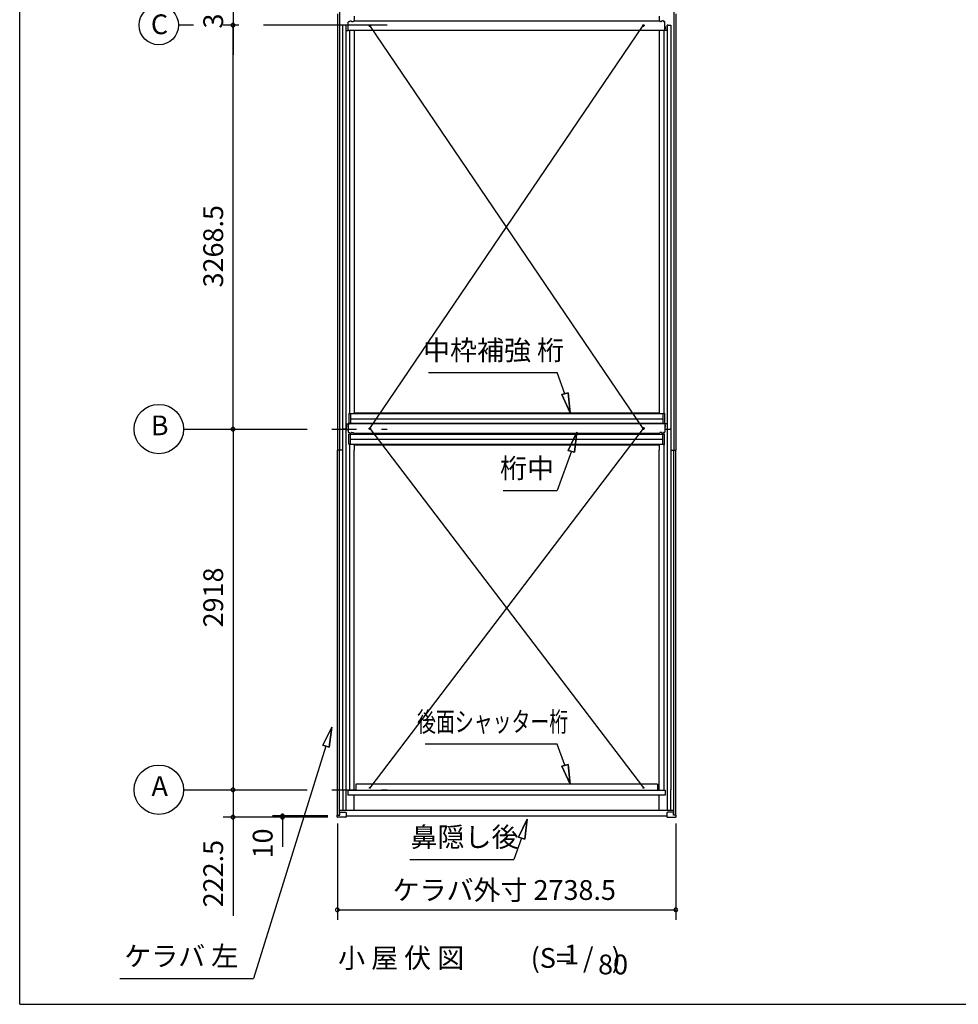
# Model space of a CAD drawing. Extents: x 868 to 32764, y 310 to 22484.
# Drawn here: x 868 to 8460, y 828 to 8794 of the extents above; entities that cross this region are included whole.
import ezdxf
from ezdxf.enums import TextEntityAlignment as Align

# ---------------------------------------------------------------- set-up
doc = ezdxf.new("R2010")
doc.units = 0
doc.header["$LTSCALE"] = 80
for name, pattern in [('1PL-S', [4, 2.5, -0.5, 0.5, -0.5]), ('CENTER2', [20, 12.5, -2.5, 2.5, -2.5]), ('HIDE-M', [2, 1, -1])]:
    doc.linetypes.add(name, pattern=pattern)
doc.layers.get('0').update_dxf_attribs({"linetype": 'CONTINUOUS'})
for name, color, linetype in [('0-1', 7, 'CONTINUOUS'), ('0-5', 7, 'CONTINUOUS'), ('0-6', 7, 'CONTINUOUS'), ('2-0', 7, 'CONTINUOUS'), ('SUNPOU', 4, 'CONTINUOUS'), ('WAKUSEN-01', 50, 'CONTINUOUS'), ('ケラバ', 4, 'CONTINUOUS'), ('上枠', 3, 'CONTINUOUS'), ('中補強B', 3, 'CONTINUOUS'), ('桁中', 3, 'CONTINUOUS'), ('桁前', 3, 'CONTINUOUS'), ('桁補強A', 3, 'CONTINUOUS'), ('鼻隠前', 3, 'CONTINUOUS')]:
    doc.layers.add(name, color=color, linetype=linetype)
doc.styles.get("Standard").update_dxf_attribs({"font": 'txt', "bigfont": 'BIGFONT'})

# ---------------------------------------------------------------- blocks, each defined once
blk = doc.blocks.new('*U34')
at = {"layer": '0-1', "color": 7, "linetype": 'CONTINUOUS'}
blk.add_text('319', height=160, rotation=90, dxfattribs=at).set_placement((2513.4, 8722.5))

msp = doc.modelspace()

# ---------------------------------------------------------------- linework, layer by layer
for p, q in [((3436.4, 2346.1), (3436.4, 2359.1)), ((3436.4, 2359.1), (3456.4, 2359.1)), ((3505.4, 2341.6), (3440.9, 2341.6)), ((3456.4, 2359.1), (3456.4, 2381.6)), ((3456.4, 2381.6), (3505.4, 2381.6)), ((3509.9, 2377.1), (3509.9, 2346.1)), ((6103.4, 2377.1), (6103.4, 2346.1)), ((6156.9, 2381.6), (6107.9, 2381.6)), ((6107.9, 2341.6), (6172.4, 2341.6)), ((6156.9, 2359.1), (6156.9, 2381.6)), ((6176.9, 2359.1), (6156.9, 2359.1)), ((6176.9, 2346.1), (6176.9, 2359.1))]:
    msp.add_line(p, q)
at = {"color": 0, "linetype": 'BYBLOCK'}
for centre, start, end in [((2593.4, 8750.6), 90, 270), ((2593.4, 8750.6), 90, 270), ((2593.4, 8750.6), 90, 270), ((2593.4, 8750.6), 90, 270), ((2593.4, 8750.6), 90, 270), ((2593.4, 8750.6), 270, 90), ((2593.4, 8750.6), 270, 90), ((2593.4, 8750.6), 270, 90), ((2593.4, 8750.6), 270, 90), ((2593.4, 8750.6), 270, 90), ((2593.4, 5482.1), 90, 270), ((2593.4, 5482.1), 90, 270), ((2593.4, 5482.1), 270, 90), ((2593.4, 5482.1), 270, 90), ((2593.4, 2564.1), 90, 270), ((2593.4, 2564.1), 90, 270), ((2593.4, 2564.1), 90, 270), ((2593.4, 2564.1), 90, 270), ((2593.4, 2564.1), 270, 90), ((2593.4, 2564.1), 270, 90), ((2593.4, 2564.1), 270, 90), ((2593.4, 2564.1), 270, 90), ((2593.4, 2341.6), 90, 270), ((2593.4, 2341.6), 270, 90), ((2993.4, 2351.6), 90, 270), ((2993.4, 2341.6), 90, 270), ((2993.4, 2351.6), 270, 90), ((2993.4, 2341.6), 270, 90), ((3437.4, 1592.6), 0, 180), ((6175.9, 1592.6), 0, 180), ((3437.4, 1592.6), 180, 0), ((6175.9, 1592.6), 180, 0)]:
    msp.add_arc(centre, 15, start, end, dxfattribs=at)
for centre, start, end in [((3440.9, 2346.1), 180, 270), ((3505.4, 2377.1), 0, 90), ((3505.4, 2346.1), 270, 0), ((6107.9, 2377.1), 90, 180), ((6107.9, 2346.1), 180, 270), ((6172.4, 2346.1), 270, 0)]:
    msp.add_arc(centre, 4.5, start, end)
at = {"layer": '0-1', "color": 4, "linetype": 'CONTINUOUS'}
msp.add_line((2593.4, 9069.6), (2593.4, 8750.6), dxfattribs=at)
at = {"layer": '0-1', "color": 3, "linetype": 'CONTINUOUS'}
for p, q in [((3699.9, 5486.9), (5912.4, 8745.8)), ((5912.4, 5486.9), (3699.9, 8745.8)), ((3699.9, 5486.9), (5912.9, 2580.5)), ((5912.4, 5486.9), (3700.4, 2580.5))]:
    msp.add_line(p, q, dxfattribs=at)
at = {"layer": '0-5', "color": 4, "linetype": 'CONTINUOUS'}
for centre in [(1993.4, 5482.1), (1993.4, 2564.1)]:
    msp.add_circle(centre, 200, dxfattribs=at)
at = {"layer": '0-6', "color": 6, "linetype": 'CONTINUOUS'}
for p, q in [((5278, 5768.1), (5216.8, 5939.4)), ((5303.6, 5775.5), (5252.3, 5760.8)), ((5252.3, 5760.8), (5303.6, 5775.5)), ((5322, 5614.3), (5252.3, 5760.8)), ((5252.3, 5760.8), (5322, 5614.3)), ((5303.6, 5775.5), (5322, 5614.3)), ((5322, 5614.3), (5303.6, 5775.5)), ((5374.3, 5456.2), (5304.6, 5309.7)), ((5304.6, 5309.7), (5374.3, 5456.2)), ((5355.9, 5295), (5374.3, 5456.2)), ((5374.3, 5456.2), (5355.9, 5295)), ((5330.3, 5302.4), (5216.8, 4984.7)), ((5355.9, 5295), (5304.6, 5309.7)), ((5304.6, 5309.7), (5355.9, 5295)), ((4778.9, 4984.7), (5216.8, 4984.7)), ((3393.4, 3069.5), (3320.1, 2924.8)), ((3320.1, 2924.8), (3393.4, 3069.5)), ((3370.9, 2908.8), (3393.4, 3069.5)), ((3393.4, 3069.5), (3370.9, 2908.8)), ((3345.5, 2916.8), (2758.8, 1037)), ((3370.9, 2908.8), (3320.1, 2924.8)), ((3320.1, 2924.8), (3370.9, 2908.8)), ((5216.8, 2933.3), (4147.5, 2933.3)), ((5278, 2762), (5216.8, 2933.3)), ((5303.6, 2769.3), (5252.3, 2754.7)), ((5252.3, 2754.7), (5303.6, 2769.3)), ((5322, 2608.2), (5252.3, 2754.7)), ((5252.3, 2754.7), (5322, 2608.2)), ((5303.6, 2769.3), (5322, 2608.2)), ((5322, 2608.2), (5303.6, 2769.3)), ((4971.5, 2325.9), (4901.8, 2179.4)), ((4901.8, 2179.4), (4971.5, 2325.9)), ((4953.1, 2164.7), (4971.5, 2325.9)), ((4971.5, 2325.9), (4953.1, 2164.7)), ((4927.5, 2172), (4866.3, 2000.8)), ((4953.1, 2164.7), (4901.8, 2179.4)), ((4901.8, 2179.4), (4953.1, 2164.7)), ((4023.9, 2000.8), (4866.3, 2000.8)), ((1678.8, 1037), (2758.8, 1037))]:
    msp.add_line(p, q, dxfattribs=at)
at = {"layer": '2-0', "color": 6, "linetype": 'CENTER2'}
for p, q in [((2273.4, 8750.6), (2152.9, 8750.6)), ((3839.9, 8750.6), (2513.4, 8750.6)), ((2193.4, 5482.1), (3839.9, 5482.1)), ((2193.4, 2564.1), (3839.9, 2564.1))]:
    msp.add_line(p, q, dxfattribs=at)
at = {"layer": '2-0', "color": 6, "linetype": 'CONTINUOUS'}
msp.add_line((4173.7, 5939.4), (5216.8, 5939.4), dxfattribs=at)
at = {"layer": '2-0', "color": 4, "linetype": 'CONTINUOUS'}
msp.add_circle((1993.4, 8750.6), 159.5, dxfattribs=at)
at = {"layer": 'SUNPOU', "color": 4, "linetype": 'CONTINUOUS'}
for p, q in [((2593.4, 8750.6), (2593.4, 8510.6)), ((2593.4, 5482.1), (2593.4, 8750.6)), ((2593.4, 5482.1), (2593.4, 2564.1)), ((2593.4, 2564.1), (2593.4, 2341.6)), ((3360.4, 2341.6), (2513.4, 2341.6)), ((2593.4, 2341.6), (2593.4, 2101.6)), ((3360.4, 2351.6), (2913.4, 2351.6)), ((3360.4, 2341.6), (2913.4, 2341.6)), ((2993.4, 2351.6), (2993.4, 2341.6)), ((2993.4, 2341.6), (2993.4, 2101.6)), ((3437.4, 2291.6), (3437.4, 1512.6)), ((6175.9, 2291.6), (6175.9, 1512.6)), ((3437.4, 1592.6), (6175.9, 1592.6))]:
    msp.add_line(p, q, dxfattribs=at)
at = {"layer": 'SUNPOU', "linetype": 'CONTINUOUS'}
msp.add_line((2593.4, 2341.6), (2593.4, 1544.6), dxfattribs=at)
at = {"layer": 'WAKUSEN-01'}
for q in [(868, 22484), (32764, 828)]:
    msp.add_line((868, 828), q, dxfattribs=at)
at = {"layer": 'ケラバ'}
for p, q in [((3437.4, 8842.8), (3437.4, 5312.1)), ((3455.4, 8869.6), (3455.4, 5312.1)), ((6157.9, 8869.6), (6157.9, 5312.1)), ((6175.9, 8842.8), (6175.9, 5312.1)), ((3572.9, 8822.8), (3572.9, 8784.8)), ((6040.4, 8822.8), (6040.4, 8784.8)), ((3572.9, 8705.8), (3572.9, 5606.9)), ((6040.4, 8705.8), (6040.4, 5606.9)), ((3572.9, 5360), (3572.9, 5312.1)), ((6040.4, 5360), (6040.4, 5312.1)), ((3479.4, 5312.1), (3437.4, 5312.1)), ((3479.4, 5312.1), (3437.4, 5312.1)), ((3437.4, 2359.6), (3437.4, 5312.1)), ((3455.4, 2359.6), (3455.4, 5312.1)), ((3572.9, 2560), (3572.9, 5312.1)), ((6040.4, 2560), (6040.4, 5312.1)), ((6133.9, 5312.1), (6175.9, 5312.1)), ((6133.9, 5312.1), (6175.9, 5312.1)), ((6157.9, 2359.6), (6157.9, 5312.1)), ((6175.9, 2359.6), (6175.9, 5312.1)), ((3572.9, 2399.6), (3572.9, 2520.2)), ((6040.4, 2399.6), (6040.4, 2520.2))]:
    msp.add_line(p, q, dxfattribs=at)
at = {"layer": 'ケラバ', "linetype": '1PL-S'}
for p, q in [((3522.9, 8738.6), (3522.9, 8717.6)), ((6090.4, 8738.6), (6090.4, 8717.6)), ((3522.9, 5517.6), (3522.9, 5496.6)), ((6090.4, 5517.6), (6090.4, 5496.6))]:
    msp.add_line(p, q, dxfattribs=at)
at = {"layer": '上枠'}
for p, q in [((3479.4, 8750.6), (3479.4, 5482.1)), ((3500.4, 8750.6), (3479.4, 8750.6)), ((3500.4, 8750.6), (3508.4, 8750.6)), ((3507.4, 8750.6), (3507.4, 5479.4)), ((3507.4, 8707.7), (3525.9, 8707.7)), ((3508.4, 8707.7), (3508.4, 8750.6)), ((3508.4, 8707.7), (3525.9, 8707.7)), ((3535.4, 8705.8), (3535.4, 5606.9)), ((6077.9, 8705.8), (6077.9, 5606.9)), ((6105.9, 8707.7), (6087.4, 8707.7)), ((6104.9, 8707.7), (6087.4, 8707.7)), ((6112.9, 8750.6), (6104.9, 8750.6)), ((6104.9, 8707.7), (6104.9, 8750.6)), ((6105.9, 8750.6), (6105.9, 5479.4)), ((6112.9, 8750.6), (6133.9, 8750.6)), ((6133.9, 8750.6), (6133.9, 5482.1)), ((3507.4, 5524.1), (3535.4, 5524.1)), ((3508.4, 5524.1), (3508.4, 5479.4)), ((3535.4, 5526.9), (3535.4, 5524.1)), ((6077.9, 5526.9), (6077.9, 5524.1)), ((6105.9, 5524.1), (6077.9, 5524.1)), ((6104.9, 5524.1), (6104.9, 5479.4)), ((3507.4, 5482.1), (3479.4, 5482.1)), ((3479.4, 5482.1), (3479.4, 2564.1)), ((3508.4, 5482.1), (3479.4, 5482.1)), ((3507.4, 5482.1), (3507.4, 2399.6)), ((3507.4, 5479.4), (3508.4, 5479.4)), ((3507.4, 5478.8), (3525.9, 5478.8)), ((3508.4, 5478.8), (3508.4, 5482.1)), ((3508.4, 5478.8), (3525.9, 5478.8)), ((6105.9, 5478.8), (6087.4, 5478.8)), ((6104.9, 5478.8), (6087.4, 5478.8)), ((6104.9, 5482.1), (6133.9, 5482.1)), ((6104.9, 5478.8), (6104.9, 5482.1)), ((6105.9, 5479.4), (6104.9, 5479.4)), ((6105.9, 5482.1), (6133.9, 5482.1)), ((6105.9, 5482.1), (6105.9, 2399.6)), ((6133.9, 5482.1), (6133.9, 2564.1)), ((3534.4, 5360), (3534.4, 2560.3)), ((6078.9, 5360), (6078.9, 2560.3)), ((3479.4, 2564.1), (3481.9, 2564.1)), ((3481.9, 2564.1), (3481.9, 2399.6)), ((3532.4, 2560.3), (3532.4, 2560)), ((3532.4, 2560.3), (3534.4, 2560.3)), ((6080.9, 2560.3), (6078.9, 2560.3)), ((6080.9, 2560.3), (6080.9, 2560)), ((6131.4, 2564.1), (6131.4, 2399.6)), ((6133.9, 2564.1), (6131.4, 2564.1))]:
    msp.add_line(p, q, dxfattribs=at)
at = {"layer": '上枠', "color": 6, "linetype": 'HIDE-M'}
for p, q in [((3513.4, 8707.7), (3513.4, 8707.7)), ((3518.4, 8707.7), (3518.4, 8707.7)), ((3528.4, 8707.7), (3528.4, 8707.7)), ((6084.9, 8707.7), (6084.9, 8707.7)), ((6094.9, 8707.7), (6094.9, 8707.7)), ((6099.9, 8707.7), (6099.9, 8707.7))]:
    msp.add_line(p, q, dxfattribs=at)
at = {"layer": '中補強B', "color": 2}
for p, q in [((3574.6, 5614.5), (6044.1, 5614.5)), ((3574.6, 5614.5), (6044.1, 5614.5)), ((3574.6, 5606.9), (3574.6, 5614.5)), ((3574.6, 5606.9), (3574.6, 5614.5)), ((6038.7, 5606.9), (6038.7, 5614.5)), ((6038.7, 5606.9), (6038.7, 5614.5)), ((3609.6, 5440.5), (3599.6, 5440.5)), ((3614.6, 5445.5), (3614.6, 5447.9)), ((5998.7, 5445.5), (5998.7, 5447.9)), ((6003.7, 5440.5), (6013.7, 5440.5)), ((3574.6, 5354.5), (3574.6, 5360)), ((3574.6, 5354.5), (3574.6, 5360)), ((3574.6, 5354.5), (6044.1, 5354.5)), ((6038.7, 5354.5), (6038.7, 5360)), ((6038.7, 5354.5), (6038.7, 5360))]:
    msp.add_line(p, q, dxfattribs=at)
for centre, start, end in [((3599.6, 5435.5), 90, 115.84193), ((3609.6, 5445.5), 270, 0), ((6003.7, 5445.5), 180, 270), ((6013.7, 5435.5), 64.15807, 90)]:
    msp.add_arc(centre, 5, start, end, dxfattribs=at)
at = {"layer": '桁中'}
for p, q in [((3525.9, 8705.8), (3525.9, 8773.8)), ((3530.9, 8778.8), (3534.4, 8778.8)), ((3537.4, 8784.8), (3550.4, 8784.8)), ((3537.4, 8784.8), (3537.4, 8781.8)), ((3550.4, 8784.8), (3550.4, 8781.8)), ((3553.4, 8778.8), (3564.4, 8778.8)), ((3567.4, 8784.8), (3567.4, 8781.8)), ((3567.4, 8784.8), (6045.9, 8784.8)), ((6045.9, 8784.8), (6045.9, 8781.8)), ((6059.9, 8778.8), (6048.9, 8778.8)), ((6075.9, 8784.8), (6062.9, 8784.8)), ((6062.9, 8784.8), (6062.9, 8781.8)), ((6075.9, 8784.8), (6075.9, 8781.8)), ((6082.4, 8778.8), (6078.9, 8778.8)), ((6087.4, 8705.8), (6087.4, 8773.8)), ((6087.4, 8705.8), (3525.9, 8705.8)), ((6087.4, 5526.9), (3525.9, 5526.9)), ((3525.9, 5526.9), (3525.9, 5458.9)), ((6087.4, 5526.9), (6087.4, 5458.9)), ((3530.9, 5453.9), (3534.4, 5453.9)), ((3537.4, 5447.9), (3537.4, 5450.9)), ((3537.4, 5447.9), (3550.4, 5447.9)), ((3550.4, 5447.9), (3550.4, 5450.9)), ((3553.4, 5453.9), (3564.4, 5453.9)), ((3567.4, 5447.9), (3567.4, 5450.9)), ((3567.4, 5447.9), (6045.9, 5447.9)), ((6045.9, 5447.9), (6045.9, 5450.9)), ((6059.9, 5453.9), (6048.9, 5453.9)), ((6062.9, 5447.9), (6062.9, 5450.9)), ((6075.9, 5447.9), (6062.9, 5447.9)), ((6075.9, 5447.9), (6075.9, 5450.9)), ((6082.4, 5453.9), (6078.9, 5453.9))]:
    msp.add_line(p, q, dxfattribs=at)
at = {"layer": '桁中', "color": 6, "linetype": '1PL-S'}
for p, q in [((3689.9, 8745.8), (3709.9, 8745.8)), ((3699.9, 8735.8), (3699.9, 8755.8)), ((5923.4, 8745.8), (5903.4, 8745.8)), ((5913.4, 8735.8), (5913.4, 8755.8)), ((3699.9, 5496.9), (3699.9, 5476.9)), ((5913.4, 5496.9), (5913.4, 5476.9)), ((3689.9, 5486.9), (3709.9, 5486.9)), ((5923.4, 5486.9), (5903.4, 5486.9))]:
    msp.add_line(p, q, dxfattribs=at)
at = {"layer": '桁中'}
for centre in [(3699.9, 8745.8), (5913.4, 8745.8), (3699.9, 5486.9), (5913.4, 5486.9)]:
    msp.add_circle(centre, 5, dxfattribs=at)
for centre, radius, start, end in [((3530.9, 8773.8), 5, 90, 180), ((3534.4, 8781.8), 3, 270, 0), ((3553.4, 8781.8), 3, 180, 270), ((3564.4, 8781.8), 3, 270, 0), ((6048.9, 8781.8), 3, 180, 270), ((6059.9, 8781.8), 3, 270, 0), ((6078.9, 8781.8), 3, 180, 270), ((6082.4, 8773.8), 5, 0, 90), ((3530.9, 5458.9), 5, 180, 270), ((3534.4, 5450.9), 3, 0, 90), ((3553.4, 5450.9), 3, 90, 180), ((3564.4, 5450.9), 3, 0, 90), ((6048.9, 5450.9), 3, 90, 180), ((6059.9, 5450.9), 3, 0, 90), ((6078.9, 5450.9), 3, 90, 180), ((6082.4, 5458.9), 5, 270, 0)]:
    msp.add_arc(centre, radius, start, end, dxfattribs=at)
at = {"layer": '桁前', "linetype": 'CONTINUOUS'}
for p, q in [((3522.9, 2560), (6090.4, 2560)), ((3522.9, 2560), (3522.9, 2520.2)), ((6027.4, 2608.4), (3585.9, 2608.4)), ((3585.9, 2608.4), (3585.9, 2560)), ((6027.4, 2608.4), (6027.4, 2560)), ((6090.4, 2560), (6090.4, 2520.2)), ((6090.4, 2520.2), (3522.9, 2520.2))]:
    msp.add_line(p, q, dxfattribs=at)
for centre in [(3700.4, 2580.5), (5912.9, 2580.5)]:
    msp.add_circle(centre, 4, dxfattribs=at)
at = {"layer": '桁補強A', "color": 1}
for p, q in [((3529.4, 5606.9), (6086.9, 5606.9)), ((3529.4, 5606.9), (3529.4, 5526.9)), ((3544.4, 5606.9), (3544.4, 5526.9)), ((6068.9, 5606.9), (6068.9, 5526.9)), ((6083.9, 5606.9), (6083.9, 5526.9)), ((3529.4, 5526.9), (6086.9, 5526.9)), ((3544.4, 5565.9), (6071.9, 5565.9)), ((3529.4, 5440), (6086.9, 5440)), ((3529.4, 5360), (3529.4, 5440)), ((3544.4, 5360), (3544.4, 5440)), ((6068.9, 5360), (6068.9, 5440)), ((6083.9, 5360), (6083.9, 5440)), ((3529.4, 5360), (6086.9, 5360)), ((3544.4, 5401), (6071.9, 5401))]:
    msp.add_line(p, q, dxfattribs=at)
at = {"layer": '鼻隠前'}
for p, q in [((3455.4, 2399.6), (6157.9, 2399.6)), ((3455.4, 2359.1), (3455.4, 2399.6)), ((6157.9, 2359.1), (6157.9, 2399.6)), ((3509.9, 2351.6), (6103.4, 2351.6))]:
    msp.add_line(p, q, dxfattribs=at)

# ---------------------------------------------------------------- block references
at = {"layer": 'SUNPOU', "linetype": 'CONTINUOUS'}
msp.add_blockref('*U34', (0, 0), dxfattribs=at)

# ---------------------------------------------------------------- texts
at = {"color": 7, "linetype": 'CONTINUOUS'}
for s, p in [('3268.5', (2513.4, 6627.9)), ('2918', (2513.4, 3877.5)), ('10', (2913.4, 2008.3)), ('222.5', (2513.4, 1612.6))]:
    msp.add_text(s, height=160, rotation=90, dxfattribs=at).set_placement(p)
msp.add_text('ケラバ外寸 2738.5', height=160, dxfattribs=at).set_placement((3884, 1672.6))
at = {"layer": '0-5', "color": 7, "linetype": 'CONTINUOUS'}
for s, p in [('B', (2000.3, 5491)), ('A', (2000.3, 2573))]:
    msp.add_text(s, height=160, dxfattribs=at).set_placement(p, align=Align.MIDDLE)
at = {"layer": '0-6', "color": 7, "linetype": 'CONTINUOUS'}
for s, p in [('桁中', (4971.2, 5144.7)), ('鼻隠し後', (4466.6, 2160.8)), ('ケラバ 左', (2174.8, 1197))]:
    msp.add_text(s, height=160, dxfattribs=at).set_placement(p, align=Align.MIDDLE)
at = {"layer": '0-6', "color": 7, "linetype": 'CONTINUOUS', "width": 0.7}
msp.add_text('後面シャッター桁', height=160, dxfattribs=at).set_placement((4693.3, 3093.3), align=Align.MIDDLE)
at = {"layer": '2-0', "color": 7, "linetype": 'CONTINUOUS'}
for s, p in [('C', (1998.7, 8736.1)), ('(S=  /   )', (5365.8, 1182.4)), ('1', (5331.4, 1209.6)), ('80', (5667.8, 1129.6))]:
    msp.add_text(s, height=160, dxfattribs=at).set_placement(p, align=Align.MIDDLE)
for s, rotation, p in [('中枠補強 桁', 359.99902, (4701.2, 6099.4)), ('小 屋 伏 図', 359.99961, (3953.3, 1182.4))]:
    msp.add_text(s, height=160, rotation=rotation, dxfattribs=at).set_placement(p, align=Align.MIDDLE)

doc.saveas('drawing.dxf')
